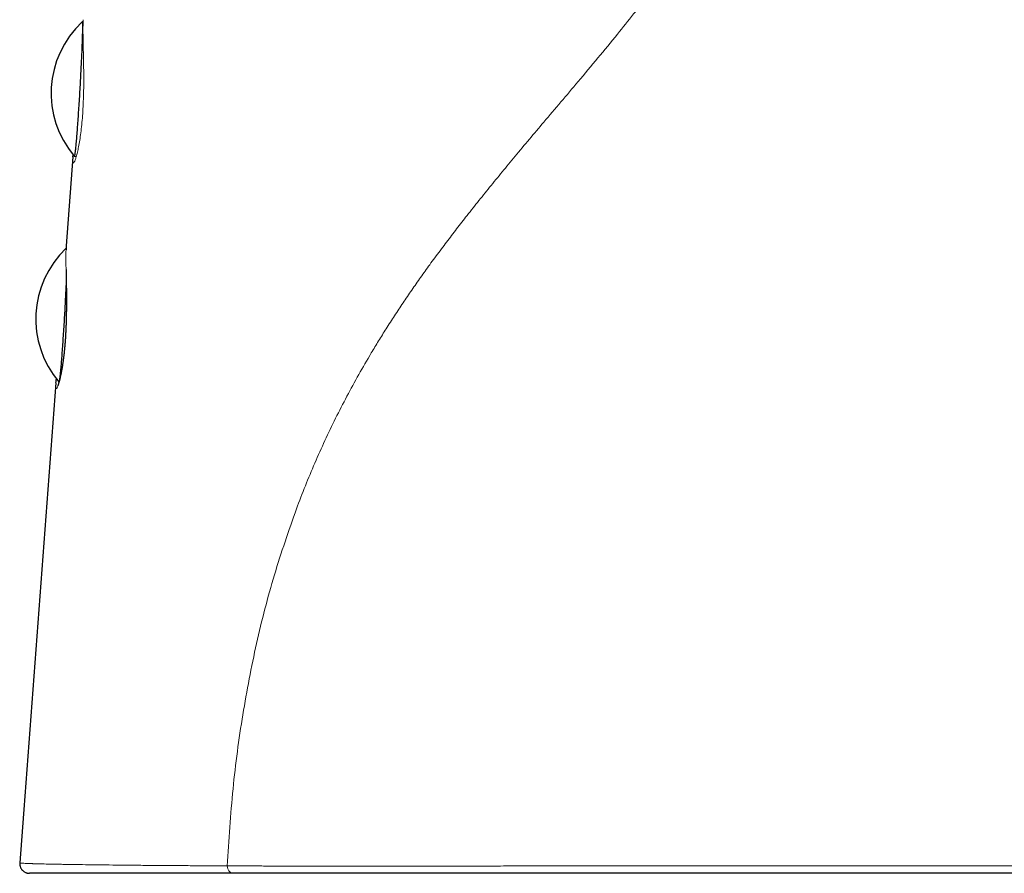
# Model space of a CAD drawing. Units: millimetres. Extents: x 8 to 916, y 12 to 699.
# Drawn here: x 405 to 455, y 493 to 537 of the extents above; entities that cross this region are included whole.
import ezdxf

# ---------------------------------------------------------------- set-up
doc = ezdxf.new("R2010")
doc.units = ezdxf.units.MM

msp = doc.modelspace()

# ---------------------------------------------------------------- linework, layer by layer
at = {"color": 7, "linetype": 'Continuous', "lineweight": 30}
for p, q in [((407.844, 536.893), (407.79, 536.896)), ((407.322, 529.991), (407.331, 530.088)), ((407.389, 530.015), (407.485, 530.008)), ((407.32, 529.983), (406.978, 525.438)), ((406.97, 525.279), (406.969, 525.232)), ((406.471, 518.624), (406.468, 518.595)), ((406.604, 518.459), (406.61, 518.459)), ((406.449, 518.417), (404.599, 493.842)), ((406.45, 518.411), (406.451, 518.416)), ((415.509, 493.305), (405.098, 493.305))]:
    msp.add_line(p, q, dxfattribs=at)
at = {"color": 7, "linetype": 'Continuous', "lineweight": 30, "flags": 128}
for points in [[(407.788, 536.895), (407.789, 536.895), (407.792, 536.895), (407.795, 536.89), (407.797, 536.881), (407.799, 536.867), (407.801, 536.85), (407.802, 536.829), (407.803, 536.804), (407.805, 536.775), (407.805, 536.741), (407.806, 536.704), (407.806, 536.663), (407.806, 536.618), (407.806, 536.57), (407.805, 536.517), (407.805, 536.462), (407.803, 536.402), (407.802, 536.339), (407.801, 536.273), (407.799, 536.203), (407.797, 536.13), (407.795, 536.053), (407.792, 535.974), (407.789, 535.891), (407.786, 535.806), (407.783, 535.718), (407.78, 535.627), (407.776, 535.534), (407.772, 535.438), (407.768, 535.34), (407.763, 535.239), (407.759, 535.137), (407.754, 535.032), (407.749, 534.926), (407.744, 534.818), (407.739, 534.708), (407.733, 534.596), (407.728, 534.484), (407.722, 534.37), (407.716, 534.255), (407.71, 534.139), (407.703, 534.022), (407.697, 533.905), (407.69, 533.787), (407.684, 533.668), (407.677, 533.549), (407.67, 533.431), (407.663, 533.312), (407.656, 533.193), (407.649, 533.075), (407.641, 532.957), (407.634, 532.84), (407.627, 532.724), (407.619, 532.608), (407.612, 532.494), (407.605, 532.38), (407.597, 532.268), (407.59, 532.157), (407.582, 532.048), (407.575, 531.941), (407.567, 531.835), (407.56, 531.731), (407.553, 531.629), (407.545, 531.53), (407.538, 531.433), (407.531, 531.338), (407.524, 531.246), (407.516, 531.156), (407.51, 531.069), (407.503, 530.985), (407.496, 530.904), (407.489, 530.826), (407.483, 530.751), (407.476, 530.679), (407.47, 530.61), (407.464, 530.545), (407.458, 530.484), (407.452, 530.426), (407.446, 530.371), (407.441, 530.321), (407.435, 530.274), (407.43, 530.23), (407.425, 530.191), (407.421, 530.155), (407.416, 530.124), (407.412, 530.096), (407.408, 530.073), (407.404, 530.053), (407.4, 530.038), (407.396, 530.026), (407.393, 530.019), (407.39, 530.016), (407.387, 530.017), (407.387, 530.017)], [(406.977, 523.652), (406.974, 523.581), (406.969, 523.476), (406.964, 523.37), (406.959, 523.261), (406.954, 523.152), (406.948, 523.04), (406.943, 522.927), (406.937, 522.814), (406.931, 522.699), (406.925, 522.583), (406.918, 522.466), (406.912, 522.348), (406.905, 522.23), (406.899, 522.112), (406.892, 521.993), (406.885, 521.875), (406.878, 521.756), (406.871, 521.637), (406.864, 521.519), (406.857, 521.401), (406.849, 521.284), (406.842, 521.168), (406.835, 521.052), (406.827, 520.938), (406.82, 520.824), (406.812, 520.712), (406.805, 520.601), (406.797, 520.492), (406.79, 520.385), (406.782, 520.279), (406.775, 520.175), (406.768, 520.073), (406.76, 519.974), (406.753, 519.877), (406.746, 519.782), (406.739, 519.689), (406.732, 519.6), (406.725, 519.513), (406.718, 519.429), (406.711, 519.348), (406.704, 519.269), (406.698, 519.194), (406.691, 519.123), (406.685, 519.054), (406.679, 518.989), (406.673, 518.928), (406.667, 518.87), (406.661, 518.815), (406.656, 518.764), (406.651, 518.717), (406.645, 518.674), (406.64, 518.635), (406.636, 518.599), (406.631, 518.568), (406.627, 518.54), (406.623, 518.517), (406.619, 518.497), (406.615, 518.482), (406.612, 518.47), (406.608, 518.463), (406.605, 518.46), (406.603, 518.46), (406.602, 518.461)]]:
    msp.add_lwpolyline(points, dxfattribs=at)
at = {"color": 7, "linetype": 'Continuous', "lineweight": 30}
for centre, start in [((411.206, 533.245), 133.1163), ((410.421, 521.689), 133.6378)]:
    msp.add_arc(centre, 5, start, 220.2129, dxfattribs=at)
at = {"color": 252, "linetype": 'Continuous', "lineweight": 0}
for points, knots in [([(449.827, 566.253), (449.819, 565.821), (449.802, 564.962), (449.538, 563.483), (449.136, 561.886), (448.714, 560.51), (448.356, 559.419), (448.089, 558.64), (447.792, 557.806), (447.461, 556.917), (447.095, 555.974), (446.731, 555.076), (446.366, 554.205), (445.993, 553.341), (445.555, 552.369), (445.045, 551.289), (444.456, 550.105), (443.78, 548.82), (443.01, 547.435), (441.889, 545.536), (440.42, 543.249), (438.628, 540.703), (436.888, 538.4), (435.079, 536.129), (433.26, 533.938), (431.494, 531.866), (430.431, 530.597), (429.943, 530.015)], [0, 0, 0, 0, 0.047659, 0.094708, 0.141618, 0.188859, 0.207972, 0.228243, 0.249696, 0.272349, 0.29622, 0.321325, 0.340222, 0.361871, 0.386284, 0.413474, 0.443452, 0.476231, 0.511826, 0.550251, 0.624321, 0.69339, 0.7574, 0.816302, 0.886808, 0.948063, 1, 1, 1, 1]), ([(407.85, 537.011), (407.846, 536.952), (407.838, 536.827), (407.834, 536.563), (407.836, 536.243), (407.842, 535.873), (407.851, 535.462), (407.861, 535.017), (407.87, 534.546), (407.874, 534.097), (407.873, 533.682), (407.868, 533.306), (407.857, 532.932), (407.84, 532.522), (407.813, 532.085), (407.774, 531.632), (407.726, 531.212), (407.671, 530.831), (407.612, 530.497), (407.55, 530.215), (407.49, 529.987), (407.435, 529.82), (407.386, 529.716), (407.348, 529.675), (407.322, 529.698), (407.312, 529.793), (407.312, 529.892), (407.32, 529.977), (407.322, 529.991)], [0, 0, 0, 0, 0.0367316, 0.0784625, 0.1202063, 0.161572, 0.2032923, 0.2450526, 0.2863365, 0.3278758, 0.3591516, 0.3901358, 0.4211447, 0.4524951, 0.493901, 0.5351753, 0.5770681, 0.6184857, 0.6597572, 0.7016034, 0.7432523, 0.7845179, 0.8260992, 0.8678703, 0.9091478, 0.9506314, 0.9922761, 1, 1, 1, 1]), ([(429.943, 530.015), (429.723, 529.749), (429.286, 529.22), (428.645, 528.434), (428.021, 527.66), (427.526, 527.035), (427.151, 526.555), (426.89, 526.218), (426.632, 525.881), (426.37, 525.536), (426.106, 525.184), (425.839, 524.824), (425.507, 524.369), (425.111, 523.816), (424.656, 523.165), (424.211, 522.511), (423.776, 521.852), (423.358, 521.202), (422.961, 520.567), (422.489, 519.786), (421.943, 518.844), (421.334, 517.729), (420.756, 516.603), (420.21, 515.464), (419.694, 514.313), (419.206, 513.149), (418.907, 512.361), (418.757, 511.967)], [0, 0, 0, 0, 0.046189, 0.091685, 0.136491, 0.180608, 0.200193, 0.219641, 0.238951, 0.258462, 0.27908, 0.299711, 0.320356, 0.357259, 0.394214, 0.431225, 0.468299, 0.50544, 0.540454, 0.574532, 0.635325, 0.696065, 0.756782, 0.817504, 0.878261, 0.939083, 1, 1, 1, 1]), ([(406.971, 525.286), (406.969, 525.238), (406.963, 525.112), (406.961, 524.849), (406.964, 524.505), (406.97, 524.114), (406.978, 523.687), (406.985, 523.229), (406.99, 522.748), (406.99, 522.252), (406.982, 521.75), (406.968, 521.293), (406.948, 520.886), (406.925, 520.531), (406.897, 520.189), (406.86, 519.828), (406.814, 519.46), (406.758, 519.101), (406.699, 518.793), (406.64, 518.536), (406.583, 518.338), (406.533, 518.202), (406.491, 518.128), (406.461, 518.119), (406.444, 518.178), (406.44, 518.273), (406.447, 518.374), (406.45, 518.411)], [0, 0, 0, 0, 0.026874, 0.070188, 0.113048, 0.156202, 0.199455, 0.242311, 0.285527, 0.328657, 0.371495, 0.414816, 0.447145, 0.47925, 0.51146, 0.544106, 0.587205, 0.630041, 0.673366, 0.716647, 0.759499, 0.802649, 0.845962, 0.888817, 0.931939, 0.975297, 1, 1, 1, 1]), ([(418.757, 511.967), (418.366, 510.846), (417.58, 508.592), (416.681, 505.07), (415.977, 501.417), (415.466, 497.619), (415.298, 495.006), (415.214, 493.686)], [0, 0, 0, 0, 0.194893, 0.391572, 0.590796, 0.793342, 1, 1, 1, 1]), ([(404.6, 493.842), (404.6, 493.842), (404.596, 493.84), (404.615, 493.835), (404.671, 493.827), (404.757, 493.82), (404.861, 493.814), (404.976, 493.809), (405.065, 493.806), (405.126, 493.804), (405.153, 493.803), (405.181, 493.802), (405.208, 493.801), (405.236, 493.8), (405.264, 493.799), (405.375, 493.796), (405.586, 493.79), (405.934, 493.781), (406.276, 493.774), (406.594, 493.768), (406.807, 493.765), (406.955, 493.762), (407.03, 493.761), (407.107, 493.76), (407.184, 493.759), (407.261, 493.757), (407.511, 493.754), (407.952, 493.747), (408.626, 493.738), (409.343, 493.729), (410.098, 493.721), (410.887, 493.713), (411.706, 493.707), (412.551, 493.701), (413.418, 493.696), (414.301, 493.691), (414.912, 493.688), (415.214, 493.686)], [0, 0, 0, 0, 0.001875, 0.044769, 0.085049, 0.122723, 0.157796, 0.186514, 0.213227, 0.218949, 0.22457, 0.23009, 0.23551, 0.240828, 0.246046, 0.251164, 0.301626, 0.350277, 0.397124, 0.427059, 0.456214, 0.463721, 0.471174, 0.478575, 0.485922, 0.493215, 0.500456, 0.555224, 0.608894, 0.661478, 0.712985, 0.763424, 0.812808, 0.861146, 0.908449, 0.95473, 1, 1, 1, 1]), ([(415.212, 493.686), (415.458, 493.685), (415.947, 493.682), (416.699, 493.68), (417.457, 493.679), (418.222, 493.679), (418.995, 493.679), (419.782, 493.679), (420.584, 493.677), (421.415, 493.675), (422.272, 493.673), (423.153, 493.672), (424.042, 493.671), (424.937, 493.671), (425.836, 493.672), (426.822, 493.673), (427.895, 493.676), (429.057, 493.679), (430.226, 493.682), (431.402, 493.685), (432.583, 493.687), (433.746, 493.689), (434.891, 493.69), (436.017, 493.692), (437.146, 493.693), (438.28, 493.694), (439.439, 493.695), (440.626, 493.695), (441.838, 493.696), (443.049, 493.696), (444.255, 493.696), (445.454, 493.696), (446.622, 493.695), (447.761, 493.695), (448.871, 493.695), (449.974, 493.694), (451.07, 493.694), (452.181, 493.693), (453.307, 493.692), (454.442, 493.692), (455.562, 493.691), (456.662, 493.692), (457.742, 493.692), (458.782, 493.693), (459.783, 493.693), (460.747, 493.691), (461.693, 493.688), (462.622, 493.683), (463.223, 493.678), (463.524, 493.676)], [0, 0, 0, 0, 0.017825, 0.035502, 0.053061, 0.070537, 0.088013, 0.105502, 0.12301, 0.140514, 0.158802, 0.177061, 0.195304, 0.213541, 0.231773, 0.249993, 0.273223, 0.296528, 0.319863, 0.343173, 0.36645, 0.389701, 0.411597, 0.433483, 0.455377, 0.477296, 0.499256, 0.522615, 0.546074, 0.569554, 0.592946, 0.616271, 0.639554, 0.661483, 0.683408, 0.705348, 0.727324, 0.749354, 0.772815, 0.796324, 0.819779, 0.843152, 0.866472, 0.889765, 0.911723, 0.933698, 0.955717, 0.977808, 1, 1, 1, 1]), ([(415.212, 493.686), (415.223, 493.635), (415.245, 493.529), (415.317, 493.404), (415.409, 493.32), (415.476, 493.31), (415.509, 493.305)], [0, 0, 0, 0, 0.243031, 0.500134, 0.757164, 1, 1, 1, 1])]:
    msp.add_open_spline(points, degree=3, knots=knots, dxfattribs=at)
at = {"color": 7, "linetype": 'Continuous', "lineweight": 30}
for points, knots in [([(406.979, 525.438), (406.977, 525.419), (406.973, 525.38), (406.972, 525.319), (406.971, 525.286)], [0, 0, 0, 0, 0.465534, 1, 1, 1, 1]), ([(406.968, 524.223), (406.969, 524.202), (406.97, 524.124), (406.972, 523.979), (406.975, 523.791), (406.978, 523.597), (406.981, 523.398), (406.984, 523.195), (406.986, 522.99), (406.987, 522.782), (406.987, 522.572), (406.986, 522.361), (406.984, 522.148), (406.981, 521.932), (406.977, 521.715), (406.971, 521.496), (406.963, 521.278), (406.954, 521.07), (406.944, 520.873), (406.933, 520.687), (406.92, 520.503), (406.905, 520.32), (406.888, 520.139), (406.87, 519.961), (406.853, 519.817), (406.839, 519.703), (406.829, 519.622), (406.819, 519.547), (406.809, 519.481), (406.802, 519.426), (406.795, 519.38), (406.79, 519.346), (406.786, 519.321), (406.783, 519.303), (406.78, 519.284), (406.776, 519.26), (406.771, 519.229), (406.765, 519.191), (406.758, 519.148), (406.75, 519.103), (406.741, 519.05), (406.73, 518.99), (406.718, 518.924), (406.704, 518.855), (406.69, 518.786), (406.675, 518.717), (406.66, 518.652), (406.644, 518.585), (406.628, 518.522), (406.611, 518.463), (406.597, 518.415), (406.585, 518.377), (406.574, 518.346), (406.565, 518.322), (406.558, 518.303), (406.552, 518.288), (406.547, 518.276), (406.542, 518.267), (406.54, 518.262), (406.538, 518.26), (406.539, 518.26), (406.539, 518.26)], [0, 0, 0, 0, 0.009879, 0.038178, 0.066019, 0.09373, 0.121369, 0.148818, 0.176083, 0.203181, 0.230123, 0.256946, 0.283915, 0.311102, 0.338509, 0.366138, 0.393993, 0.422076, 0.446344, 0.470914, 0.495836, 0.521119, 0.546769, 0.572787, 0.599173, 0.612503, 0.625888, 0.63826, 0.649116, 0.658455, 0.666278, 0.672584, 0.676468, 0.679418, 0.682258, 0.686544, 0.692313, 0.699422, 0.70752, 0.716208, 0.725487, 0.738416, 0.752337, 0.767247, 0.783144, 0.800028, 0.817166, 0.833435, 0.854738, 0.874325, 0.892196, 0.908352, 0.922793, 0.935588, 0.94738, 0.958331, 0.968442, 0.977712, 0.985886, 0.99563, 1, 1, 1, 1]), ([(406.452, 518.429), (406.453, 518.447), (406.455, 518.489), (406.463, 518.552), (406.467, 518.588)], [0, 0, 0, 0, 0.4383756, 1, 1, 1, 1]), ([(404.6, 493.848), (404.599, 493.828), (404.597, 493.79), (404.602, 493.736), (404.613, 493.679), (404.631, 493.622), (404.656, 493.568), (404.683, 493.525), (404.709, 493.489), (404.737, 493.458), (404.77, 493.426), (404.812, 493.394), (404.861, 493.364), (404.903, 493.344), (404.935, 493.332), (404.958, 493.325), (404.983, 493.318), (405.013, 493.312), (405.052, 493.306), (405.081, 493.305), (405.098, 493.305)], [0, 0, 0, 0, 0.070895, 0.136945, 0.198144, 0.28081, 0.352573, 0.413429, 0.463986, 0.513005, 0.563323, 0.632425, 0.703675, 0.770461, 0.800897, 0.829353, 0.856677, 0.892798, 0.940574, 1, 1, 1, 1]), ([(463.223, 493.305), (463.033, 493.305), (462.655, 493.305), (462.076, 493.305), (461.49, 493.305), (460.897, 493.305), (460.297, 493.305), (459.69, 493.305), (459.093, 493.305), (458.506, 493.305), (457.931, 493.305), (457.35, 493.305), (456.762, 493.305), (456.169, 493.305), (455.57, 493.305), (454.965, 493.305), (454.354, 493.305), (453.737, 493.305), (453.116, 493.305), (452.492, 493.305), (451.828, 493.305), (451.124, 493.305), (450.379, 493.305), (449.631, 493.305), (448.875, 493.305), (448.111, 493.305), (447.339, 493.305), (446.564, 493.305), (445.786, 493.305), (445.009, 493.305), (444.234, 493.305), (443.46, 493.305), (442.683, 493.305), (441.932, 493.305), (441.208, 493.305), (440.513, 493.305), (439.819, 493.305), (439.126, 493.305), (438.435, 493.305), (437.745, 493.305), (437.056, 493.305), (436.337, 493.305), (435.587, 493.305), (434.806, 493.305), (434.028, 493.305), (433.251, 493.305), (432.48, 493.305), (431.716, 493.305), (430.958, 493.305), (430.201, 493.305), (429.441, 493.305), (428.678, 493.305), (427.912, 493.305), (427.15, 493.305), (426.39, 493.305), (425.633, 493.305), (424.881, 493.305), (424.22, 493.305), (423.649, 493.305), (423.167, 493.305), (422.688, 493.305), (422.213, 493.305), (421.742, 493.305), (421.285, 493.305), (420.84, 493.305), (420.41, 493.305), (419.983, 493.305), (419.56, 493.305), (419.101, 493.305), (418.608, 493.305), (418.081, 493.305), (417.557, 493.305), (417.037, 493.305), (416.522, 493.305), (416.011, 493.305), (415.677, 493.305), (415.509, 493.305)], [0, 0, 0, 0, 0.014159, 0.028277, 0.042361, 0.056417, 0.070453, 0.084475, 0.098486, 0.111327, 0.124169, 0.137017, 0.149874, 0.162745, 0.175635, 0.188548, 0.201492, 0.214457, 0.227427, 0.240383, 0.253306, 0.268502, 0.283671, 0.29882, 0.313955, 0.329357, 0.344758, 0.360164, 0.375582, 0.391017, 0.4062, 0.421412, 0.436658, 0.451942, 0.465586, 0.479194, 0.49277, 0.506321, 0.519851, 0.533363, 0.546863, 0.560353, 0.575732, 0.59111, 0.606495, 0.621891, 0.637307, 0.65247, 0.667658, 0.682874, 0.698115, 0.713675, 0.729231, 0.744768, 0.760278, 0.775767, 0.791232, 0.80667, 0.816742, 0.826802, 0.836852, 0.846893, 0.856929, 0.866963, 0.876425, 0.885894, 0.895373, 0.904865, 0.914371, 0.926517, 0.938686, 0.950877, 0.963095, 0.975349, 0.987647, 1, 1, 1, 1])]:
    msp.add_open_spline(points, degree=3, knots=knots, dxfattribs=at)

doc.saveas('drawing.dxf')
